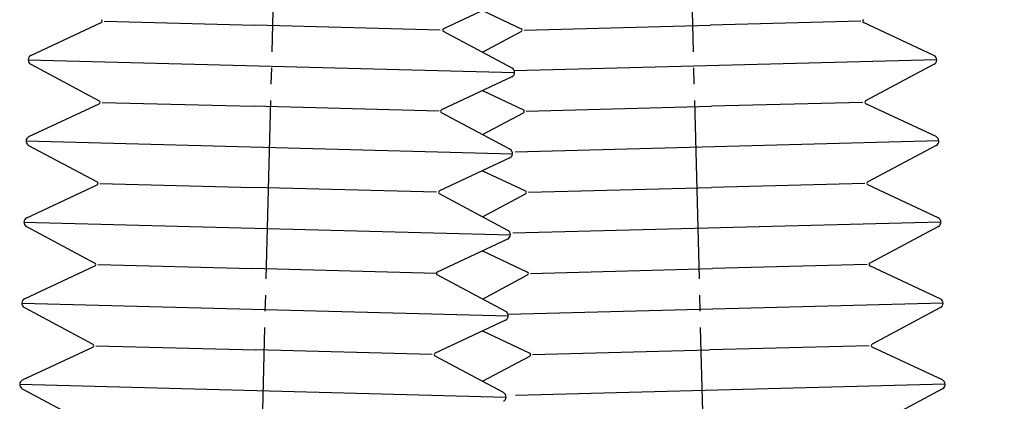
# Model space of a CAD drawing. Units: millimetres. Extents: x 0 to 630, y 0 to 891.
# Drawn here: x 304 to 365, y 552 to 575 of the extents above; entities that cross this region are included whole.
import ezdxf

# ---------------------------------------------------------------- set-up
doc = ezdxf.new("R2010")
doc.units = ezdxf.units.MM
doc.linetypes.add('DASH_CENTER', pattern=[14, 11, -1, 1, -1])
doc.layers.add('1', color=7, linetype='Continuous')
doc.layers.add('PV', color=7, linetype='Continuous')
doc.styles.add('CONVERTER_12', font='txt.shx', dxfattribs={"width": 0.9})
doc.dimstyles.new('ME10_DIM_11', dxfattribs={"dimtxt": 10.5, "dimasz": 10.5, "dimexe": 3, "dimexo": 0, "dimgap": 3, "dimtad": 1, "dimdsep": 46, "dimtxsty": 'CONVERTER_12', "dimsah": 1, "dimcen": 0.09, "dimclrd": 2, "dimclre": 2, "dimclrt": 7, "dimadec": 0, "dimazin": 0, "dimtfac": 1, "dimtdec": 4, "dimtix": 1, "dimtmove": 0, "dimatfit": 3, "dimfxl": 1, "dimtolj": 1, "dimtzin": 0, "dimarcsym": 0})
doc.dimstyles.new('ME10_DIM_12', dxfattribs={"dimtxt": 10.5, "dimasz": 10.5, "dimexe": 3, "dimexo": 0, "dimgap": 3, "dimtad": 1, "dimdsep": 46, "dimtxsty": 'CONVERTER_12', "dimsah": 1, "dimcen": 0.09, "dimclrd": 2, "dimclre": 2, "dimclrt": 7, "dimadec": 0, "dimazin": 0, "dimtfac": 1, "dimtdec": 4, "dimtix": 1, "dimtmove": 0, "dimatfit": 3, "dimfxl": 1, "dimtolj": 1, "dimtzin": 0, "dimarcsym": 0})

# ---------------------------------------------------------------- blocks, each defined once
blk = doc.blocks.new('*D4')
at = {"layer": '1', "color": 2, "linetype": 'Continuous'}
for p, q in [((357.326, 605.144), (401.796, 605.144)), ((398.796, 300.84), (398.796, 605.144)), ((368.796, 300.84), (401.796, 300.84))]:
    blk.add_line(p, q, dxfattribs=at)
at = {"layer": '1', "color": 2}
for points in [[(400.178, 594.644), (397.413, 594.644), (398.796, 605.144)], [(397.413, 311.34), (400.178, 311.34), (398.796, 300.84)]]:
    blk.add_solid(points, dxfattribs=at)
at = {"layer": '1', "color": 7, "insert": (395.796, 440.392), "char_height": 10.5, "attachment_point": 7, "rotation": 90, "line_spacing_factor": 0.60024, "style": 'CONVERTER_12'}
blk.add_mtext('305', dxfattribs=at)
blk = doc.blocks.new('*D5')
at = {"layer": '1', "color": 2, "linetype": 'Continuous'}
for p, q in [((355.971, 668.854), (425.796, 668.854)), ((422.796, 668.854), (422.796, 300.84)), ((368.796, 300.84), (425.796, 300.84))]:
    blk.add_line(p, q, dxfattribs=at)
at = {"layer": '1', "color": 2}
for points in [[(424.178, 658.354), (421.413, 658.354), (422.796, 668.854)], [(421.413, 311.34), (424.178, 311.34), (422.796, 300.84)]]:
    blk.add_solid(points, dxfattribs=at)
at = {"layer": '1', "color": 7, "insert": (419.796, 472.247), "char_height": 10.5, "attachment_point": 7, "rotation": 90, "line_spacing_factor": 0.60024, "style": 'CONVERTER_12'}
blk.add_mtext('368', dxfattribs=at)

msp = doc.modelspace()

# ---------------------------------------------------------------- linework, layer by layer
at = {"layer": 'PV', "color": 2, "linetype": 'DASH_CENTER'}
for p, q in [((320.955, 612.211), (312.541, 290.898)), ((344.887, 612.211), (353.301, 290.898))]:
    msp.add_line(p, q, dxfattribs=at)
at = {"layer": 'PV', "color": 7, "linetype": 'Continuous'}
for p, q in [((334.864, 576.676), (330.53, 574.646)), ((332.921, 575.766), (335.312, 574.646)), ((305.089, 572.991), (309.422, 575.02)), ((309.603, 575.105), (318.885, 574.862)), ((330.319, 574.563), (318.885, 574.862)), ((335.493, 574.562), (346.957, 574.862)), ((356.239, 575.105), (346.957, 574.862)), ((360.753, 572.991), (356.42, 575.02)), ((334.747, 572.214), (330.526, 574.468)), ((332.921, 573.189), (335.316, 574.468)), ((304.916, 572.727), (334.906, 571.942)), ((305.075, 572.454), (309.296, 570.201)), ((360.926, 572.727), (334.89, 572.045)), ((360.767, 572.454), (356.546, 570.201)), ((334.733, 571.678), (330.399, 569.648)), ((332.921, 570.829), (335.443, 569.648)), ((304.958, 567.992), (309.292, 570.022)), ((309.472, 570.107), (318.805, 569.862)), ((356.37, 570.107), (347.037, 569.862)), ((360.884, 567.992), (356.551, 570.022)), ((330.25, 569.563), (318.805, 569.862)), ((334.616, 567.216), (330.395, 569.469)), ((332.921, 568.121), (335.447, 569.469)), ((335.623, 569.563), (347.037, 569.862)), ((304.785, 567.729), (334.775, 566.943)), ((361.057, 567.729), (334.937, 567.045)), ((304.944, 567.456), (309.165, 565.202)), ((360.898, 567.456), (356.677, 565.202)), ((334.602, 566.679), (330.269, 564.65)), ((332.921, 565.892), (335.573, 564.65)), ((304.827, 562.994), (309.161, 565.024)), ((309.342, 565.108), (318.805, 564.861)), ((330.088, 564.565), (318.805, 564.861)), ((335.754, 564.565), (347.037, 564.861)), ((356.5, 565.108), (347.037, 564.861)), ((361.015, 562.994), (356.681, 565.024)), ((334.485, 562.217), (330.264, 564.471)), ((332.921, 563.053), (335.578, 564.471)), ((304.654, 562.73), (334.644, 561.945)), ((361.188, 562.73), (334.796, 562.039)), ((304.813, 562.458), (309.034, 560.204)), ((361.029, 562.458), (356.808, 560.204)), ((334.471, 561.681), (330.138, 559.652)), ((332.921, 560.955), (335.704, 559.652)), ((304.696, 557.996), (309.03, 560.025)), ((309.211, 560.11), (318.729, 559.861)), ((330.115, 559.563), (318.729, 559.861)), ((335.885, 559.567), (347.113, 559.861)), ((356.631, 560.11), (347.113, 559.861)), ((361.146, 557.996), (356.812, 560.025)), ((334.355, 557.219), (330.133, 559.473)), ((332.921, 557.984), (335.709, 559.473)), ((304.523, 557.732), (334.513, 556.947)), ((304.682, 557.459), (308.904, 555.206)), ((361.319, 557.732), (334.504, 557.03)), ((361.16, 557.459), (356.938, 555.206)), ((334.341, 556.683), (330.007, 554.653)), ((332.921, 556.018), (335.835, 554.653)), ((304.565, 552.998), (308.899, 555.027)), ((309.08, 555.112), (318.932, 554.854)), ((329.826, 554.569), (318.932, 554.854)), ((336.016, 554.569), (346.91, 554.854)), ((356.762, 555.112), (346.91, 554.854)), ((361.277, 552.998), (356.943, 555.027)), ((334.224, 552.221), (330.002, 554.475)), ((332.921, 552.916), (335.84, 554.475)), ((304.393, 552.734), (334.382, 551.948)), ((304.551, 552.461), (308.773, 550.208)), ((361.449, 552.734), (334.969, 552.04)), ((361.291, 552.461), (357.069, 550.208))]:
    msp.add_line(p, q, dxfattribs=at)
for centre, radius, start, end in [((309.38, 575.111), 0.1, 295.09489, 61.9051), ((356.462, 575.111), 0.1, 118.0949, 244.90511), ((330.573, 574.556), 0.1, 115.09489, 241.90511), ((335.269, 574.556), 0.1, 298.09489, 64.90511), ((305.216, 572.719), 0.3, 115.09487, 241.90513), ((360.626, 572.719), 0.3, 298.09487, 64.90513), ((334.606, 571.949), 0.3, 295.09487, 61.90512), ((309.249, 570.113), 0.1, 295.09489, 61.9051), ((356.593, 570.113), 0.1, 118.0949, 244.90511), ((330.442, 569.558), 0.1, 115.09489, 241.90511), ((335.4, 569.558), 0.1, 298.09489, 64.90511), ((305.085, 567.721), 0.3, 115.09487, 241.90513), ((360.757, 567.721), 0.3, 298.09487, 64.90513), ((334.475, 566.951), 0.3, 295.09487, 61.90512), ((309.118, 565.114), 0.1, 295.09489, 61.9051), ((356.724, 565.114), 0.1, 118.0949, 244.90511), ((330.311, 564.559), 0.1, 115.09489, 241.90511), ((335.531, 564.559), 0.1, 298.09489, 64.90511), ((304.954, 562.722), 0.3, 115.09488, 241.90513), ((360.888, 562.722), 0.3, 298.09487, 64.90513), ((334.344, 561.953), 0.3, 295.09488, 61.90512), ((308.987, 560.116), 0.1, 295.09489, 61.9051), ((356.855, 560.116), 0.1, 118.0949, 244.90511), ((330.18, 559.561), 0.1, 115.09489, 241.90511), ((335.662, 559.561), 0.1, 298.09489, 64.90511), ((304.823, 557.724), 0.3, 115.09488, 241.90513), ((361.019, 557.724), 0.3, 298.09487, 64.90513), ((334.213, 556.955), 0.3, 295.09487, 61.90511), ((308.857, 555.118), 0.1, 295.09489, 61.9051), ((356.986, 555.118), 0.1, 118.0949, 244.90511), ((330.049, 554.563), 0.1, 115.09489, 241.90511), ((335.793, 554.563), 0.1, 298.09489, 64.90511), ((304.692, 552.726), 0.3, 115.09487, 241.90513), ((361.15, 552.726), 0.3, 298.09488, 64.90512), ((334.082, 551.956), 0.3, 295.09487, 61.90512)]:
    msp.add_arc(centre, radius, start, end, dxfattribs=at)

# ---------------------------------------------------------------- dimensions: what is measured, and where the dimension line sits
at = {"layer": '1'}
for base, p1, p2, text, dimstyle, picture, middle in [((422.796, 668.854), (368.796, 300.84), (355.971, 668.854), '368', 'ME10_DIM_12', '*D5', (414.546, 484.847)), ((398.796, 300.84), (357.326, 605.144), (368.796, 300.84), '305', 'ME10_DIM_11', '*D4', (390.546, 452.992))]:
    dim = msp.add_linear_dim(base=base, p1=p1, p2=p2, angle=90, text=text, dimstyle=dimstyle, dxfattribs=at)
    dim.commit()
    dim.dimension.update_dxf_attribs({"geometry": picture, "text_midpoint": middle, "text_rotation": 90})

doc.saveas('drawing.dxf')
